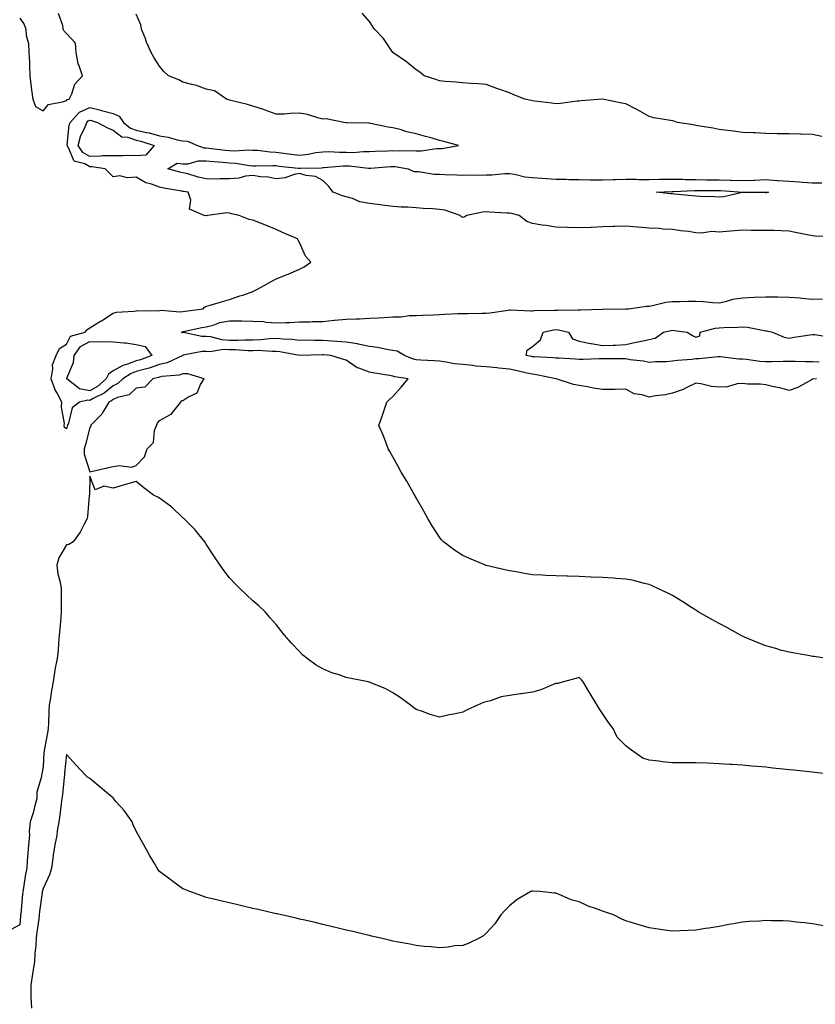
# Model space of a CAD drawing. Units: inches. Extents: x 947363 to 950003, y 7239818 to 7242458.
# Drawn here: x 949118 to 949459, y 7241224 to 7241646 of the extents above; entities that cross this region are included whole.
import ezdxf

# ---------------------------------------------------------------- set-up
doc = ezdxf.new("R2010")
doc.units = ezdxf.units.IN
doc.header["$MEASUREMENT"] = 0
doc.layers.add('Contour_94737239', color=7, linetype='Continuous', true_color=0x6d69fe)

msp = doc.modelspace()

# ---------------------------------------------------------------- linework, layer by layer
at = {"layer": 'Contour_94737239'}
for points in [[(949118.05, 7241646.66, 3190), (949119.96, 7241643.83, 3190), (949120.66, 7241641.92, 3190), (949120.84, 7241639.13, 3190), (949121.82, 7241635.69, 3190), (949121.99, 7241631.92, 3190), (949122.18, 7241627.79, 3190), (949122.24, 7241626.11, 3190), (949122.43, 7241621.92, 3190), (949122.97, 7241617, 3190), (949122.97, 7241616.84, 3190), (949123.66, 7241611.92, 3190), (949124.86, 7241608.73, 3190), (949128.05, 7241606.8, 3190), (949130.41, 7241609.56, 3190), (949137.02, 7241610.89, 3190), (949138.05, 7241611.35, 3190), (949138.32, 7241611.65, 3190), (949139.24, 7241611.92, 3190), (949140.34, 7241614.21, 3190), (949141.62, 7241618.35, 3190), (949144.92, 7241621.92, 3190), (949143.37, 7241626.6, 3190), (949143.15, 7241627.02, 3190), (949142.28, 7241631.92, 3190), (949141.96, 7241635.83, 3190), (949138.05, 7241640.06, 3190), (949137.14, 7241641.01, 3190), (949136.68, 7241641.92, 3190), (949136.47, 7241643.5, 3190), (949134.7, 7241648.57, 3190)], [(949464.19, 7241371.92, 3189), (949458.86, 7241372.73, 3189), (949458.05, 7241372.84, 3189), (949456.95, 7241373.02, 3189), (949450.33, 7241374.2, 3189), (949448.05, 7241374.58, 3189), (949444.41, 7241375.56, 3189), (949442.28, 7241376.15, 3189), (949438.05, 7241377.29, 3189), (949434.8, 7241378.67, 3189), (949428.85, 7241381.12, 3189), (949428.05, 7241381.45, 3189), (949427.75, 7241381.62, 3189), (949427.13, 7241381.92, 3189), (949421.31, 7241385.18, 3189), (949418.05, 7241386.88, 3189), (949414.84, 7241388.71, 3189), (949409.03, 7241391.92, 3189), (949408.46, 7241392.33, 3189), (949408.05, 7241392.59, 3189), (949406.16, 7241393.81, 3189), (949402.4, 7241396.27, 3189), (949398.05, 7241398.92, 3189), (949396.09, 7241399.96, 3189), (949391.77, 7241401.92, 3189), (949389.29, 7241403.16, 3189), (949388.05, 7241403.62, 3189), (949385.88, 7241404.09, 3189), (949381.46, 7241405.33, 3189), (949378.05, 7241405.94, 3189), (949373.75, 7241406.22, 3189), (949372.51, 7241406.38, 3189), (949368.05, 7241406.66, 3189), (949363.13, 7241406.84, 3189), (949362.98, 7241406.85, 3189), (949358.05, 7241407.05, 3189), (949353.34, 7241407.21, 3189), (949352.73, 7241407.24, 3189), (949348.05, 7241407.4, 3189), (949343.72, 7241407.59, 3189), (949342.28, 7241407.69, 3189), (949338.05, 7241407.88, 3189), (949334.51, 7241408.38, 3189), (949330.92, 7241409.05, 3189), (949328.05, 7241409.49, 3189), (949326.08, 7241409.95, 3189), (949318.17, 7241411.8, 3189), (949318.05, 7241411.83, 3189), (949317.98, 7241411.85, 3189), (949317.78, 7241411.92, 3189), (949310.94, 7241414.81, 3189), (949308.05, 7241416.17, 3189), (949304.49, 7241418.36, 3189), (949299.87, 7241421.92, 3189), (949298.99, 7241422.86, 3189), (949298.05, 7241424.04, 3189), (949294.94, 7241428.81, 3189), (949293.11, 7241431.92, 3189), (949291.3, 7241435.17, 3189), (949288.05, 7241440.9, 3189), (949287.71, 7241441.58, 3189), (949287.51, 7241441.92, 3189), (949286.81, 7241443.16, 3189), (949284.13, 7241448, 3189), (949281.68, 7241451.92, 3189), (949280.42, 7241454.29, 3189), (949278.05, 7241458.38, 3189), (949276.83, 7241460.7, 3189), (949276.1, 7241461.92, 3189), (949274.86, 7241465.11, 3189), (949273.88, 7241467.75, 3189), (949272.13, 7241471.92, 3189), (949273.6, 7241476.37, 3189), (949274.19, 7241478.06, 3189), (949275.53, 7241481.92, 3189), (949276.82, 7241483.15, 3189), (949278.05, 7241484.37, 3189), (949281.7, 7241488.27, 3189), (949284.72, 7241491.92, 3189), (949278.87, 7241492.74, 3189), (949278.05, 7241493, 3189), (949276.68, 7241493.29, 3189), (949270.4, 7241494.27, 3189), (949268.05, 7241494.82, 3189), (949263.47, 7241496.5, 3189), (949262.75, 7241496.62, 3189), (949258.05, 7241499.91, 3189), (949256.49, 7241500.36, 3189), (949251.46, 7241501.92, 3189), (949248.29, 7241502.16, 3189), (949248.05, 7241502.18, 3189), (949247.79, 7241502.18, 3189), (949238.07, 7241501.94, 3189), (949238.03, 7241501.94, 3189), (949229.64, 7241503.51, 3189), (949228.05, 7241503.67, 3189), (949226.37, 7241503.6, 3189), (949220.12, 7241503.99, 3189), (949218.05, 7241503.92, 3189), (949216.03, 7241503.94, 3189), (949210.45, 7241504.32, 3189), (949208.05, 7241504.35, 3189), (949205.5, 7241504.47, 3189), (949199.61, 7241503.48, 3189), (949198.05, 7241503.61, 3189), (949196.36, 7241503.61, 3189), (949188.12, 7241501.99, 3189), (949188.05, 7241501.99, 3189), (949188, 7241501.97, 3189), (949187.96, 7241501.92, 3189), (949181.24, 7241498.73, 3189), (949178.05, 7241497.97, 3189), (949173.49, 7241496.48, 3189), (949172.36, 7241496.23, 3189), (949168.05, 7241495.02, 3189), (949165.79, 7241494.18, 3189), (949162.28, 7241491.92, 3189), (949160.11, 7241489.86, 3189), (949158.05, 7241488.95, 3189), (949154.2, 7241485.77, 3189), (949149.57, 7241483.44, 3189), (949148.05, 7241482.56, 3189), (949147.25, 7241482.72, 3189), (949143.75, 7241481.92, 3189), (949140.47, 7241479.5, 3189), (949139, 7241472.87, 3189), (949138.55, 7241471.92, 3189), (949138.44, 7241471.53, 3189), (949138.05, 7241470.46, 3189), (949137.21, 7241471.08, 3189), (949137.15, 7241471.92, 3189), (949137.27, 7241472.7, 3189), (949135.91, 7241479.78, 3189), (949136.08, 7241481.92, 3189), (949133.9, 7241486.07, 3189), (949133.26, 7241487.13, 3189), (949131.5, 7241491.92, 3189), (949132.3, 7241496.17, 3189), (949132.11, 7241497.86, 3189), (949133.74, 7241501.92, 3189), (949135.13, 7241504.84, 3189), (949138.05, 7241506.81, 3189), (949139.76, 7241510.21, 3189), (949146.12, 7241511.92, 3189), (949146.9, 7241513.07, 3189), (949148.05, 7241513.8, 3189), (949152.72, 7241516.59, 3189), (949153.14, 7241516.83, 3189), (949158.05, 7241520.12, 3189), (949159.51, 7241520.46, 3189), (949167.03, 7241520.9, 3189), (949168.05, 7241521.08, 3189), (949168.71, 7241521.26, 3189), (949177.21, 7241521.08, 3189), (949178.05, 7241521.23, 3189), (949178.65, 7241521.32, 3189), (949186.74, 7241520.61, 3189), (949188.05, 7241520.75, 3189), (949189.05, 7241520.92, 3189), (949196.67, 7241521.92, 3189), (949197.32, 7241522.65, 3189), (949198.05, 7241523.07, 3189), (949199.66, 7241523.53, 3189), (949204.95, 7241525.02, 3189), (949208.05, 7241525.92, 3189), (949212.48, 7241527.49, 3189), (949214.11, 7241527.98, 3189), (949218.05, 7241529.29, 3189), (949219.77, 7241530.2, 3189), (949222.93, 7241531.92, 3189), (949226.23, 7241533.74, 3189), (949228.05, 7241534.74, 3189), (949232.76, 7241536.63, 3189), (949233.19, 7241536.78, 3189), (949238.05, 7241538.97, 3189), (949239.99, 7241539.98, 3189), (949242.84, 7241541.92, 3189), (949240.64, 7241544.51, 3189), (949238.05, 7241550.38, 3189), (949237.46, 7241551.33, 3189), (949237.2, 7241551.92, 3189), (949230.79, 7241554.66, 3189), (949228.05, 7241556.02, 3189), (949223.85, 7241557.72, 3189), (949221.31, 7241558.66, 3189), (949218.05, 7241559.92, 3189), (949216.39, 7241560.26, 3189), (949212.18, 7241561.92, 3189), (949208.81, 7241562.68, 3189), (949208.05, 7241562.93, 3189), (949206.81, 7241563.16, 3189), (949198.68, 7241561.92, 3189), (949198.14, 7241561.83, 3189), (949198.05, 7241561.83, 3189), (949197.97, 7241561.84, 3189), (949197.16, 7241561.92, 3189), (949190.79, 7241564.66, 3189), (949191.43, 7241568.54, 3189), (949190.3, 7241571.92, 3189), (949188.32, 7241572.19, 3189), (949188.05, 7241572.26, 3189), (949187.61, 7241572.36, 3189), (949179.87, 7241573.74, 3189), (949178.05, 7241574.16, 3189), (949174.51, 7241575.46, 3189), (949172.13, 7241576, 3189), (949168.05, 7241578.33, 3189), (949164.21, 7241578.08, 3189), (949160.98, 7241578.99, 3189), (949158.05, 7241578.59, 3189), (949156.35, 7241580.22, 3189), (949154.64, 7241581.92, 3189), (949149.03, 7241582.9, 3189), (949148.05, 7241582.9, 3189), (949145.92, 7241584.05, 3189), (949141.33, 7241585.2, 3189), (949138.93, 7241591.04, 3189), (949138.35, 7241591.92, 3189), (949138.45, 7241592.32, 3189), (949139.27, 7241600.7, 3189), (949139.72, 7241601.92, 3189), (949143.75, 7241606.22, 3189), (949148.05, 7241608.32, 3189), (949152.89, 7241607.08, 3189), (949153.15, 7241607.02, 3189), (949158.05, 7241605.69, 3189), (949160.76, 7241604.63, 3189), (949162.57, 7241601.92, 3189), (949165.53, 7241599.4, 3189), (949168.05, 7241598.57, 3189), (949172.42, 7241597.55, 3189), (949173.5, 7241597.37, 3189), (949178.05, 7241596.1, 3189), (949181.73, 7241595.6, 3189), (949185.51, 7241594.46, 3189), (949188.05, 7241593.99, 3189), (949189.95, 7241593.82, 3189), (949194.35, 7241591.92, 3189), (949197.07, 7241590.94, 3189), (949198.05, 7241590.93, 3189), (949199.14, 7241590.83, 3189), (949206.15, 7241590.02, 3189), (949208.05, 7241589.85, 3189), (949210.23, 7241589.74, 3189), (949216.29, 7241590.16, 3189), (949218.05, 7241590.05, 3189), (949220.02, 7241589.95, 3189), (949225.4, 7241589.27, 3189), (949228.05, 7241589.15, 3189), (949231.21, 7241588.76, 3189), (949234.42, 7241588.29, 3189), (949238.05, 7241587.85, 3189), (949241.74, 7241588.23, 3189), (949245.07, 7241588.94, 3189), (949248.05, 7241589.32, 3189), (949250.62, 7241589.35, 3189), (949255.2, 7241589.07, 3189), (949258.05, 7241589.1, 3189), (949260.92, 7241589.05, 3189), (949265.53, 7241589.4, 3189), (949268.05, 7241589.35, 3189), (949270.48, 7241589.49, 3189), (949275.79, 7241589.66, 3189), (949278.05, 7241589.77, 3189), (949280.34, 7241589.63, 3189), (949286.03, 7241589.9, 3189), (949288.05, 7241589.74, 3189), (949290.23, 7241589.74, 3189), (949296.78, 7241590.65, 3189), (949298.05, 7241590.65, 3189), (949299.26, 7241590.71, 3189), (949306.2, 7241591.92, 3189), (949299.88, 7241593.75, 3189), (949298.05, 7241594.19, 3189), (949294.88, 7241595.09, 3189), (949292.03, 7241595.9, 3189), (949288.05, 7241597.06, 3189), (949284.03, 7241597.9, 3189), (949281.16, 7241598.81, 3189), (949278.05, 7241599.6, 3189), (949276.04, 7241599.91, 3189), (949268.52, 7241601.45, 3189), (949268.05, 7241601.53, 3189), (949267.72, 7241601.59, 3189), (949258.25, 7241601.72, 3189), (949258.05, 7241601.75, 3189), (949257.87, 7241601.74, 3189), (949257.08, 7241601.92, 3189), (949249.49, 7241603.36, 3189), (949248.05, 7241603.3, 3189), (949246.28, 7241603.69, 3189), (949241.44, 7241605.31, 3189), (949238.05, 7241605.87, 3189), (949234.19, 7241605.78, 3189), (949231.61, 7241605.48, 3189), (949228.05, 7241605.39, 3189), (949223.28, 7241607.15, 3189), (949222.61, 7241607.36, 3189), (949218.05, 7241608.88, 3189), (949215.69, 7241609.56, 3189), (949208.64, 7241611.33, 3189), (949208.05, 7241611.49, 3189), (949207.73, 7241611.6, 3189), (949206.68, 7241611.92, 3189), (949201.52, 7241615.39, 3189), (949198.05, 7241616.22, 3189), (949193.83, 7241617.7, 3189), (949191.87, 7241618.1, 3189), (949188.05, 7241619.18, 3189), (949186.23, 7241620.1, 3189), (949181.84, 7241621.92, 3189), (949179.9, 7241623.77, 3189), (949178.05, 7241626.08, 3189), (949175.71, 7241629.58, 3189), (949174.46, 7241631.92, 3189), (949172.47, 7241636.34, 3189), (949171.79, 7241638.18, 3189), (949170.28, 7241641.92, 3189), (949169.92, 7241643.79, 3189), (949168.05, 7241648.38, 3189)], [(949462.04, 7241595.91, 3188), (949458.05, 7241596.65, 3188), (949453.17, 7241596.8, 3188), (949452.93, 7241596.8, 3188), (949448.05, 7241596.96, 3188), (949443.17, 7241597.04, 3188), (949442.92, 7241597.05, 3188), (949438.05, 7241597.13, 3188), (949433.48, 7241597.35, 3188), (949432.57, 7241597.4, 3188), (949428.05, 7241597.62, 3188), (949424.23, 7241598.1, 3188), (949421.59, 7241598.38, 3188), (949418.05, 7241598.8, 3188), (949415.48, 7241599.35, 3188), (949409.69, 7241600.28, 3188), (949408.05, 7241600.6, 3188), (949406.93, 7241600.8, 3188), (949400.24, 7241601.92, 3188), (949398.56, 7241602.43, 3188), (949398.05, 7241602.57, 3188), (949397.19, 7241602.78, 3188), (949390, 7241603.87, 3188), (949388.05, 7241604.47, 3188), (949383.27, 7241607.14, 3188), (949382.39, 7241607.58, 3188), (949378.05, 7241609.8, 3188), (949376.33, 7241610.2, 3188), (949368.07, 7241611.9, 3188), (949368.05, 7241611.91, 3188), (949368.03, 7241611.9, 3188), (949358.83, 7241611.14, 3188), (949358.05, 7241611.06, 3188), (949357.07, 7241610.94, 3188), (949349.92, 7241610.05, 3188), (949348.05, 7241609.8, 3188), (949346.31, 7241610.18, 3188), (949338.94, 7241611.03, 3188), (949338.05, 7241611.2, 3188), (949337.41, 7241611.28, 3188), (949334.73, 7241611.92, 3188), (949329.91, 7241613.78, 3188), (949328.05, 7241614.52, 3188), (949323.95, 7241616.02, 3188), (949322.63, 7241616.5, 3188), (949318.05, 7241618.21, 3188), (949314.61, 7241618.48, 3188), (949311.36, 7241618.61, 3188), (949308.05, 7241618.85, 3188), (949305.3, 7241619.17, 3188), (949300.47, 7241619.5, 3188), (949298.05, 7241619.75, 3188), (949296.45, 7241620.32, 3188), (949291.47, 7241621.92, 3188), (949289.59, 7241623.46, 3188), (949288.05, 7241624.48, 3188), (949284, 7241627.87, 3188), (949278.05, 7241631.92, 3188), (949274.07, 7241637.94, 3188), (949270.27, 7241641.92, 3188), (949269.37, 7241643.24, 3188), (949268.05, 7241645.2, 3188), (949264.94, 7241648.81, 3188)], [(949467.01, 7241552.96, 3188), (949459.24, 7241553.11, 3188), (949458.05, 7241553.17, 3188), (949456.5, 7241553.47, 3188), (949450.85, 7241554.72, 3188), (949448.05, 7241555.23, 3188), (949444.65, 7241555.32, 3188), (949441.61, 7241555.48, 3188), (949438.05, 7241555.58, 3188), (949434.38, 7241555.59, 3188), (949431.72, 7241555.59, 3188), (949428.05, 7241555.61, 3188), (949424.56, 7241555.41, 3188), (949421.17, 7241555.04, 3188), (949418.05, 7241554.83, 3188), (949414.94, 7241555.03, 3188), (949410.44, 7241554.31, 3188), (949408.05, 7241554.55, 3188), (949404.92, 7241555.05, 3188), (949401.44, 7241555.31, 3188), (949398.05, 7241555.97, 3188), (949393.82, 7241556.15, 3188), (949392.48, 7241556.35, 3188), (949388.05, 7241556.5, 3188), (949383.12, 7241556.99, 3188), (949382.98, 7241556.99, 3188), (949378.05, 7241557.42, 3188), (949373.36, 7241557.23, 3188), (949372.75, 7241557.22, 3188), (949368.05, 7241557.04, 3188), (949363.1, 7241556.87, 3188), (949363, 7241556.87, 3188), (949358.05, 7241556.71, 3188), (949353.16, 7241556.81, 3188), (949352.94, 7241556.81, 3188), (949348.05, 7241556.93, 3188), (949343.82, 7241557.69, 3188), (949342.09, 7241557.88, 3188), (949338.05, 7241558.53, 3188), (949335.57, 7241559.44, 3188), (949332.29, 7241561.92, 3188), (949329, 7241562.87, 3188), (949328.05, 7241563, 3188), (949326.95, 7241563.02, 3188), (949319.57, 7241563.44, 3188), (949318.05, 7241563.46, 3188), (949316.55, 7241563.42, 3188), (949309.8, 7241561.92, 3188), (949308.72, 7241561.25, 3188), (949308.05, 7241561.11, 3188), (949307.5, 7241561.37, 3188), (949306.96, 7241561.92, 3188), (949300.37, 7241564.24, 3188), (949298.05, 7241564.56, 3188), (949295.19, 7241564.78, 3188), (949291.12, 7241564.99, 3188), (949288.05, 7241565.24, 3188), (949284.44, 7241565.53, 3188), (949281.59, 7241565.46, 3188), (949278.05, 7241565.83, 3188), (949273.56, 7241566.41, 3188), (949272.73, 7241566.6, 3188), (949268.05, 7241567.1, 3188), (949263.91, 7241567.78, 3188), (949260.72, 7241569.25, 3188), (949258.05, 7241570, 3188), (949256.49, 7241570.36, 3188), (949252.44, 7241571.92, 3188), (949250.59, 7241574.46, 3188), (949248.05, 7241576.91, 3188), (949244.85, 7241578.72, 3188), (949240.89, 7241579.08, 3188), (949238.05, 7241579.94, 3188), (949235.71, 7241579.58, 3188), (949231.89, 7241578.08, 3188), (949228.05, 7241577.75, 3188), (949224.56, 7241578.43, 3188), (949221.36, 7241578.61, 3188), (949218.05, 7241579.12, 3188), (949214.92, 7241578.8, 3188), (949212.05, 7241577.92, 3188), (949208.05, 7241577.65, 3188), (949203.87, 7241577.74, 3188), (949202.38, 7241577.59, 3188), (949198.05, 7241577.66, 3188), (949194.53, 7241578.4, 3188), (949190.2, 7241579.77, 3188), (949188.05, 7241580.31, 3188), (949186.72, 7241580.59, 3188), (949181.62, 7241581.92, 3188), (949185.52, 7241584.45, 3188), (949188.05, 7241584.16, 3188), (949190.22, 7241584.09, 3188), (949194.51, 7241585.46, 3188), (949198.05, 7241585.41, 3188), (949201.23, 7241585.1, 3188), (949205.13, 7241584.84, 3188), (949208.05, 7241584.58, 3188), (949210.59, 7241584.46, 3188), (949216.57, 7241583.4, 3188), (949218.05, 7241583.32, 3188), (949219.38, 7241583.25, 3188), (949226.57, 7241583.4, 3188), (949228.05, 7241583.34, 3188), (949229.3, 7241583.17, 3188), (949237.64, 7241582.33, 3188), (949238.05, 7241582.28, 3188), (949238.45, 7241582.32, 3188), (949247.52, 7241582.45, 3188), (949248.05, 7241582.52, 3188), (949248.66, 7241582.53, 3188), (949256.72, 7241583.25, 3188), (949258.05, 7241583.26, 3188), (949259.37, 7241583.24, 3188), (949267.66, 7241582.31, 3188), (949268.05, 7241582.31, 3188), (949268.46, 7241582.33, 3188), (949277.02, 7241582.95, 3188), (949278.05, 7241582.99, 3188), (949279.07, 7241582.94, 3188), (949284.67, 7241581.92, 3188), (949287.01, 7241580.88, 3188), (949288.05, 7241580.84, 3188), (949289.15, 7241580.82, 3188), (949295.84, 7241579.71, 3188), (949298.05, 7241579.68, 3188), (949300.38, 7241579.59, 3188), (949305.46, 7241579.33, 3188), (949308.05, 7241579.22, 3188), (949310.61, 7241579.36, 3188), (949315.37, 7241579.24, 3188), (949318.05, 7241579.37, 3188), (949320.52, 7241579.45, 3188), (949326.1, 7241579.97, 3188), (949328.05, 7241580.04, 3188), (949330.23, 7241579.74, 3188), (949334.72, 7241578.59, 3188), (949338.05, 7241578.26, 3188), (949342, 7241577.97, 3188), (949344.02, 7241577.89, 3188), (949348.05, 7241577.57, 3188), (949352.47, 7241577.5, 3188), (949353.54, 7241577.41, 3188), (949358.05, 7241577.33, 3188), (949362.69, 7241577.28, 3188), (949363.4, 7241577.27, 3188), (949368.05, 7241577.22, 3188), (949372.57, 7241577.4, 3188), (949373.52, 7241577.39, 3188), (949378.05, 7241577.55, 3188), (949382.47, 7241577.5, 3188), (949383.58, 7241577.45, 3188), (949388.05, 7241577.41, 3188), (949392.47, 7241577.5, 3188), (949393.62, 7241577.49, 3188), (949398.05, 7241577.57, 3188), (949402.45, 7241577.52, 3188), (949403.57, 7241577.44, 3188), (949408.05, 7241577.39, 3188), (949412.66, 7241577.31, 3188), (949413.41, 7241577.28, 3188), (949418.05, 7241577.2, 3188), (949422.89, 7241577.08, 3188), (949423.21, 7241577.08, 3188), (949428.05, 7241576.94, 3188), (949432.85, 7241577.12, 3188), (949433.27, 7241577.14, 3188), (949438.05, 7241577.33, 3188), (949442.95, 7241577.02, 3188), (949443.14, 7241577.01, 3188), (949448.05, 7241576.7, 3188), (949452.54, 7241576.41, 3188), (949453.72, 7241576.25, 3188), (949458.05, 7241575.93, 3188), (949462.11, 7241575.98, 3188)], [(949459.76, 7241491.92, 3188), (949458.23, 7241491.74, 3188), (949458.05, 7241491.7, 3188), (949457.6, 7241491.47, 3188), (949451.77, 7241488.2, 3188), (949448.05, 7241486.83, 3188), (949444.1, 7241487.97, 3188), (949441.48, 7241488.49, 3188), (949438.05, 7241489.35, 3188), (949435.67, 7241489.54, 3188), (949430.32, 7241489.65, 3188), (949428.05, 7241489.82, 3188), (949425.83, 7241489.7, 3188), (949421.55, 7241488.42, 3188), (949418.05, 7241488.32, 3188), (949414.73, 7241488.6, 3188), (949410.21, 7241489.76, 3188), (949408.05, 7241490.02, 3188), (949404.47, 7241488.34, 3188), (949402.65, 7241487.32, 3188), (949398.05, 7241485.78, 3188), (949395, 7241484.97, 3188), (949390.67, 7241484.54, 3188), (949388.05, 7241484, 3188), (949384.98, 7241484.99, 3188), (949381.62, 7241485.49, 3188), (949378.05, 7241487.41, 3188), (949373.5, 7241487.37, 3188), (949372.63, 7241487.34, 3188), (949368.05, 7241487.3, 3188), (949363.99, 7241487.86, 3188), (949361.52, 7241488.45, 3188), (949358.05, 7241489.03, 3188), (949355.58, 7241489.45, 3188), (949348.15, 7241491.82, 3188), (949348.05, 7241491.84, 3188), (949348, 7241491.87, 3188), (949347.98, 7241491.92, 3188), (949339.76, 7241493.63, 3188), (949338.05, 7241493.83, 3188), (949335.61, 7241494.36, 3188), (949331.46, 7241495.33, 3188), (949328.05, 7241496.02, 3188), (949323.49, 7241496.48, 3188), (949322.7, 7241496.57, 3188), (949318.05, 7241497.02, 3188), (949313.52, 7241497.39, 3188), (949312.4, 7241497.57, 3188), (949308.05, 7241497.99, 3188), (949304.51, 7241498.38, 3188), (949300.92, 7241499.05, 3188), (949298.05, 7241499.41, 3188), (949295.76, 7241499.63, 3188), (949290.06, 7241499.91, 3188), (949288.05, 7241500.07, 3188), (949286.57, 7241500.44, 3188), (949283.01, 7241501.92, 3188), (949279.88, 7241503.75, 3188), (949278.05, 7241504.03, 3188), (949275.56, 7241504.41, 3188), (949271.43, 7241505.3, 3188), (949268.05, 7241505.74, 3188), (949263.2, 7241506.77, 3188), (949262.98, 7241506.85, 3188), (949258.05, 7241507.6, 3188), (949254.04, 7241507.91, 3188), (949251.91, 7241508.06, 3188), (949248.05, 7241508.36, 3188), (949244.48, 7241508.35, 3188), (949241.56, 7241508.41, 3188), (949238.05, 7241508.4, 3188), (949234.91, 7241508.78, 3188), (949231.1, 7241508.87, 3188), (949228.05, 7241509.18, 3188), (949225.19, 7241509.06, 3188), (949221.42, 7241508.55, 3188), (949218.05, 7241508.44, 3188), (949214.62, 7241508.49, 3188), (949211.61, 7241508.36, 3188), (949208.05, 7241508.4, 3188), (949204.7, 7241508.57, 3188), (949200.06, 7241509.91, 3188), (949198.05, 7241510.06, 3188), (949196.2, 7241510.07, 3188), (949188.27, 7241511.7, 3188), (949188.05, 7241511.7, 3188), (949187.77, 7241511.64, 3188), (949187.36, 7241511.92, 3188), (949187.87, 7241512.1, 3188), (949188.05, 7241512.12, 3188), (949188.29, 7241512.16, 3188), (949196.11, 7241513.86, 3188), (949198.05, 7241514.19, 3188), (949201.08, 7241514.95, 3188), (949203.94, 7241516.03, 3188), (949208.05, 7241516.76, 3188), (949212.85, 7241516.72, 3188), (949213.27, 7241516.7, 3188), (949218.05, 7241516.66, 3188), (949222.55, 7241516.42, 3188), (949223.77, 7241516.2, 3188), (949228.05, 7241515.9, 3188), (949232.19, 7241516.06, 3188), (949233.85, 7241516.12, 3188), (949238.05, 7241516.28, 3188), (949242.52, 7241516.39, 3188), (949243.55, 7241516.42, 3188), (949248.05, 7241516.55, 3188), (949252.98, 7241516.99, 3188), (949253.13, 7241517, 3188), (949258.05, 7241517.42, 3188), (949262.37, 7241517.6, 3188), (949263.83, 7241517.7, 3188), (949268.05, 7241517.89, 3188), (949271.86, 7241518.11, 3188), (949274.4, 7241518.27, 3188), (949278.05, 7241518.48, 3188), (949281.45, 7241518.52, 3188), (949285.12, 7241518.99, 3188), (949288.05, 7241519.04, 3188), (949290.73, 7241519.24, 3188), (949295.49, 7241519.36, 3188), (949298.05, 7241519.55, 3188), (949300.32, 7241519.65, 3188), (949305.98, 7241519.85, 3188), (949308.05, 7241519.95, 3188), (949310.03, 7241519.94, 3188), (949316.23, 7241520.1, 3188), (949318.05, 7241520.09, 3188), (949319.7, 7241520.27, 3188), (949327.54, 7241521.41, 3188), (949328.05, 7241521.47, 3188), (949328.51, 7241521.46, 3188), (949337.2, 7241521.07, 3188), (949338.05, 7241521.04, 3188), (949338.82, 7241521.15, 3188), (949347.42, 7241521.29, 3188), (949348.05, 7241521.35, 3188), (949348.67, 7241521.3, 3188), (949357.62, 7241521.49, 3188), (949358.05, 7241521.44, 3188), (949358.54, 7241521.43, 3188), (949367.94, 7241521.81, 3188), (949368.16, 7241521.81, 3188), (949377.99, 7241521.86, 3188), (949378.05, 7241521.86, 3188), (949378.1, 7241521.87, 3188), (949379.13, 7241521.92, 3188), (949386.89, 7241523.08, 3188), (949388.05, 7241523.12, 3188), (949389.45, 7241523.32, 3188), (949395.21, 7241524.76, 3188), (949398.05, 7241525.07, 3188), (949401.25, 7241525.12, 3188), (949404.76, 7241525.21, 3188), (949408.05, 7241525.27, 3188), (949411.22, 7241525.09, 3188), (949415.29, 7241524.68, 3188), (949418.05, 7241524.53, 3188), (949421.31, 7241525.18, 3188), (949423.93, 7241526.04, 3188), (949428.05, 7241526.64, 3188), (949433.01, 7241526.88, 3188), (949433.08, 7241526.89, 3188), (949438.05, 7241527.13, 3188), (949442.92, 7241527.05, 3188), (949443.2, 7241527.07, 3188), (949448.05, 7241526.98, 3188), (949452.79, 7241526.66, 3188), (949453.47, 7241526.5, 3188), (949458.05, 7241526.08, 3188), (949462.37, 7241526.24, 3188)], [(949460.95, 7241499.02, 3187), (949458.05, 7241499.14, 3187), (949455.25, 7241499.12, 3187), (949450.62, 7241499.35, 3187), (949448.05, 7241499.33, 3187), (949445.46, 7241499.33, 3187), (949440.77, 7241499.2, 3187), (949438.05, 7241499.21, 3187), (949435.51, 7241499.38, 3187), (949429.74, 7241500.23, 3187), (949428.05, 7241500.37, 3187), (949426.52, 7241500.39, 3187), (949418.64, 7241501.33, 3187), (949418.05, 7241501.34, 3187), (949417.46, 7241501.33, 3187), (949409.53, 7241500.44, 3187), (949408.05, 7241500.43, 3187), (949406.34, 7241500.21, 3187), (949400.22, 7241499.75, 3187), (949398.05, 7241499.45, 3187), (949395.34, 7241499.21, 3187), (949390.8, 7241499.17, 3187), (949388.05, 7241498.88, 3187), (949385.57, 7241499.44, 3187), (949379.86, 7241500.11, 3187), (949378.05, 7241500.46, 3187), (949376.58, 7241500.45, 3187), (949369.55, 7241500.42, 3187), (949368.05, 7241500.41, 3187), (949366.57, 7241500.44, 3187), (949359.76, 7241500.21, 3187), (949358.05, 7241500.24, 3187), (949356.47, 7241500.34, 3187), (949349.28, 7241500.69, 3187), (949348.05, 7241500.77, 3187), (949347.03, 7241500.9, 3187), (949338.65, 7241501.32, 3187), (949338.05, 7241501.39, 3187), (949337.61, 7241501.48, 3187), (949335.24, 7241501.92, 3187), (949335.73, 7241504.24, 3187), (949338.05, 7241505.77, 3187), (949341.38, 7241508.59, 3187), (949342.57, 7241511.92, 3187), (949347.03, 7241512.94, 3187), (949348.05, 7241513.04, 3187), (949349.08, 7241512.95, 3187), (949353.39, 7241511.92, 3187), (949355.12, 7241508.99, 3187), (949358.05, 7241508.03, 3187), (949362.87, 7241507.1, 3187), (949363.16, 7241507.03, 3187), (949368.05, 7241506.21, 3187), (949372.52, 7241506.39, 3187), (949373.59, 7241506.38, 3187), (949378.05, 7241506.57, 3187), (949382.32, 7241507.65, 3187), (949384.05, 7241507.92, 3187), (949388.05, 7241508.78, 3187), (949390.57, 7241509.4, 3187), (949394.13, 7241511.92, 3187), (949397.36, 7241512.61, 3187), (949398.05, 7241512.72, 3187), (949398.8, 7241512.67, 3187), (949404.25, 7241511.92, 3187), (949406.57, 7241510.44, 3187), (949408.05, 7241509.74, 3187), (949409.7, 7241510.27, 3187), (949409.9, 7241511.92, 3187), (949416.36, 7241513.61, 3187), (949418.05, 7241513.77, 3187), (949420.04, 7241513.91, 3187), (949425.97, 7241514, 3187), (949428.05, 7241514.18, 3187), (949430.15, 7241514.02, 3187), (949437.41, 7241512.56, 3187), (949438.05, 7241512.51, 3187), (949438.57, 7241512.44, 3187), (949440.96, 7241511.92, 3187), (949445.95, 7241509.82, 3187), (949448.05, 7241509.35, 3187), (949450.27, 7241509.7, 3187), (949456.87, 7241510.74, 3187), (949458.05, 7241510.92, 3187), (949459.02, 7241510.95, 3187), (949465.85, 7241509.72, 3187)], [(949467.97, 7241322, 3190), (949459.11, 7241322.98, 3190), (949458.05, 7241323.1, 3190), (949456.71, 7241323.26, 3190), (949450.11, 7241323.98, 3190), (949448.05, 7241324.21, 3190), (949445.49, 7241324.48, 3190), (949441.06, 7241324.93, 3190), (949438.05, 7241325.25, 3190), (949434.38, 7241325.59, 3190), (949431.93, 7241325.8, 3190), (949428.05, 7241326.18, 3190), (949423.54, 7241326.43, 3190), (949422.6, 7241326.47, 3190), (949418.05, 7241326.74, 3190), (949413.08, 7241326.95, 3190), (949413.02, 7241326.95, 3190), (949408.05, 7241327.17, 3190), (949403.26, 7241327.13, 3190), (949402.82, 7241327.15, 3190), (949398.05, 7241327.13, 3190), (949393.7, 7241327.57, 3190), (949392.1, 7241327.87, 3190), (949388.05, 7241328.35, 3190), (949385.3, 7241329.17, 3190), (949381.41, 7241331.92, 3190), (949379.45, 7241333.32, 3190), (949378.05, 7241334.44, 3190), (949374.27, 7241338.14, 3190), (949372.64, 7241341.92, 3190), (949370.57, 7241344.44, 3190), (949368.05, 7241348.28, 3190), (949366.54, 7241350.41, 3190), (949365.78, 7241351.92, 3190), (949362.82, 7241356.69, 3190), (949362.18, 7241357.79, 3190), (949359.72, 7241361.92, 3190), (949358.95, 7241362.82, 3190), (949358.05, 7241363.75, 3190), (949356.61, 7241363.36, 3190), (949351.25, 7241361.92, 3190), (949348.81, 7241361.16, 3190), (949348.05, 7241361.14, 3190), (949346.87, 7241360.74, 3190), (949341.56, 7241358.41, 3190), (949338.05, 7241357.53, 3190), (949333.16, 7241356.81, 3190), (949332.9, 7241356.77, 3190), (949328.05, 7241356.03, 3190), (949324.56, 7241355.41, 3190), (949319.91, 7241353.78, 3190), (949318.05, 7241353.33, 3190), (949316.92, 7241353.05, 3190), (949314.4, 7241351.92, 3190), (949310, 7241349.97, 3190), (949308.05, 7241348.87, 3190), (949304.21, 7241348.08, 3190), (949302.17, 7241347.8, 3190), (949298.05, 7241346.78, 3190), (949294.03, 7241347.9, 3190), (949290.76, 7241349.21, 3190), (949288.05, 7241350.11, 3190), (949286.98, 7241350.85, 3190), (949285.61, 7241351.92, 3190), (949281.27, 7241355.14, 3190), (949278.05, 7241357.22, 3190), (949275, 7241358.87, 3190), (949268.32, 7241361.65, 3190), (949268.05, 7241361.77, 3190), (949267.93, 7241361.8, 3190), (949267.45, 7241361.92, 3190), (949259.55, 7241363.42, 3190), (949258.05, 7241363.78, 3190), (949255.12, 7241364.85, 3190), (949251.96, 7241365.83, 3190), (949248.05, 7241367.52, 3190), (949245.21, 7241369.08, 3190), (949241.37, 7241371.92, 3190), (949239.53, 7241373.4, 3190), (949238.05, 7241374.93, 3190), (949234.57, 7241378.44, 3190), (949231.64, 7241381.92, 3190), (949230.06, 7241383.93, 3190), (949228.05, 7241386.56, 3190), (949225.53, 7241389.4, 3190), (949223.26, 7241391.92, 3190), (949220.61, 7241394.48, 3190), (949218.05, 7241396.71, 3190), (949215.31, 7241399.18, 3190), (949212.42, 7241401.92, 3190), (949210.27, 7241404.14, 3190), (949208.05, 7241406.48, 3190), (949205.66, 7241409.53, 3190), (949204.04, 7241411.92, 3190), (949201.64, 7241415.51, 3190), (949198.05, 7241420.91, 3190), (949197.68, 7241421.55, 3190), (949197.45, 7241421.92, 3190), (949194.8, 7241425.17, 3190), (949193.25, 7241427.12, 3190), (949188.49, 7241431.92, 3190), (949188.28, 7241432.15, 3190), (949188.05, 7241432.31, 3190), (949183.1, 7241436.97, 3190), (949182.75, 7241437.22, 3190), (949178.05, 7241440.71, 3190), (949177.25, 7241441.12, 3190), (949175.39, 7241441.92, 3190), (949171.32, 7241445.19, 3190), (949168.05, 7241447.86, 3190), (949163.47, 7241446.5, 3190), (949162.35, 7241446.22, 3190), (949158.05, 7241445.03, 3190), (949154.09, 7241445.88, 3190), (949150.45, 7241444.32, 3190), (949148.05, 7241450.19, 3190), (949147.92, 7241442.05, 3190), (949147.89, 7241441.92, 3190), (949147.86, 7241441.73, 3190), (949147.17, 7241432.8, 3190), (949146.98, 7241431.92, 3190), (949145.64, 7241429.51, 3190), (949143.9, 7241426.07, 3190), (949141.01, 7241421.92, 3190), (949139.14, 7241420.83, 3190), (949138.05, 7241420.75, 3190), (949134.86, 7241415.11, 3190), (949133.93, 7241411.92, 3190), (949134.36, 7241408.23, 3190), (949135.34, 7241404.63, 3190), (949135.75, 7241401.92, 3190), (949135.79, 7241399.66, 3190), (949135.79, 7241394.18, 3190), (949135.84, 7241391.92, 3190), (949135.61, 7241389.48, 3190), (949135.3, 7241384.67, 3190), (949135.01, 7241381.92, 3190), (949134.65, 7241378.52, 3190), (949134.51, 7241375.46, 3190), (949134.09, 7241371.92, 3190), (949133.15, 7241367.02, 3190), (949133.11, 7241366.86, 3190), (949132.36, 7241361.92, 3190), (949131.74, 7241358.23, 3190), (949131.19, 7241355.06, 3190), (949130.67, 7241351.92, 3190), (949130.47, 7241349.5, 3190), (949130.34, 7241344.21, 3190), (949130.18, 7241341.92, 3190), (949129.95, 7241340.02, 3190), (949128.54, 7241332.41, 3190), (949128.48, 7241331.92, 3190), (949128.44, 7241331.53, 3190), (949128.05, 7241325.51, 3190), (949127.5, 7241322.47, 3190), (949127.42, 7241321.92, 3190), (949127.45, 7241321.32, 3190), (949125.34, 7241314.63, 3190), (949125.41, 7241311.92, 3190), (949124.4, 7241308.27, 3190), (949123.88, 7241306.09, 3190), (949122.58, 7241301.92, 3190), (949122.06, 7241297.91, 3190), (949122.21, 7241296.08, 3190), (949121.84, 7241291.92, 3190), (949121.56, 7241288.41, 3190), (949121.29, 7241285.16, 3190), (949121.04, 7241281.92, 3190), (949120.5, 7241279.47, 3190), (949119.65, 7241273.52, 3190), (949119.34, 7241271.92, 3190), (949119.21, 7241270.76, 3190), (949118.46, 7241262.33, 3190), (949118.42, 7241261.92, 3190), (949118.38, 7241261.59, 3190), (949118.05, 7241257.7, 3190), (949114.37, 7241255.6, 3190)], [(949462.77, 7241257.2, 3191), (949458.05, 7241258.03, 3191), (949454.68, 7241258.55, 3191), (949451.09, 7241258.88, 3191), (949448.05, 7241259.31, 3191), (949445.49, 7241259.36, 3191), (949440.56, 7241259.41, 3191), (949438.05, 7241259.46, 3191), (949435.38, 7241259.25, 3191), (949430.9, 7241259.07, 3191), (949428.05, 7241258.82, 3191), (949424.25, 7241258.12, 3191), (949422.13, 7241257.84, 3191), (949418.05, 7241256.95, 3191), (949413.66, 7241256.31, 3191), (949412.17, 7241256.04, 3191), (949408.05, 7241255.41, 3191), (949404.71, 7241255.26, 3191), (949401.19, 7241255.06, 3191), (949398.05, 7241254.92, 3191), (949394.54, 7241255.43, 3191), (949391.92, 7241255.79, 3191), (949388.05, 7241256.33, 3191), (949383.73, 7241257.6, 3191), (949381.7, 7241258.27, 3191), (949378.05, 7241259.41, 3191), (949376.27, 7241260.14, 3191), (949372.79, 7241261.92, 3191), (949369.26, 7241263.13, 3191), (949368.05, 7241263.59, 3191), (949365.37, 7241264.6, 3191), (949361.87, 7241265.74, 3191), (949358.05, 7241267.49, 3191), (949354.55, 7241268.42, 3191), (949349.14, 7241270.83, 3191), (949348.05, 7241271.22, 3191), (949347.32, 7241271.19, 3191), (949341.2, 7241271.92, 3191), (949338.26, 7241272.13, 3191), (949338.05, 7241272.15, 3191), (949337.85, 7241272.12, 3191), (949337.22, 7241271.92, 3191), (949331.47, 7241268.5, 3191), (949328.05, 7241265.81, 3191), (949326.18, 7241263.79, 3191), (949324.33, 7241261.92, 3191), (949321.81, 7241258.16, 3191), (949318.05, 7241254.03, 3191), (949316.96, 7241253.01, 3191), (949315.06, 7241251.92, 3191), (949310.34, 7241249.63, 3191), (949308.05, 7241248.87, 3191), (949304.73, 7241248.6, 3191), (949301.87, 7241248.1, 3191), (949298.05, 7241247.82, 3191), (949294.4, 7241248.27, 3191), (949291.54, 7241248.43, 3191), (949288.05, 7241248.8, 3191), (949285.49, 7241249.36, 3191), (949279.6, 7241250.37, 3191), (949278.05, 7241250.67, 3191), (949277.06, 7241250.93, 3191), (949272.95, 7241251.92, 3191), (949268.99, 7241252.86, 3191), (949268.05, 7241253.04, 3191), (949266.59, 7241253.38, 3191), (949260.91, 7241254.78, 3191), (949258.05, 7241255.44, 3191), (949253.42, 7241256.55, 3191), (949252.83, 7241256.7, 3191), (949248.05, 7241257.84, 3191), (949244.74, 7241258.61, 3191), (949240.34, 7241259.63, 3191), (949238.05, 7241260.17, 3191), (949236.63, 7241260.5, 3191), (949230.36, 7241261.92, 3191), (949228.47, 7241262.34, 3191), (949228.05, 7241262.44, 3191), (949227.39, 7241262.58, 3191), (949220.32, 7241264.19, 3191), (949218.05, 7241264.69, 3191), (949214.4, 7241265.57, 3191), (949212.21, 7241266.08, 3191), (949208.05, 7241267.06, 3191), (949204.12, 7241267.99, 3191), (949201.29, 7241268.68, 3191), (949198.05, 7241269.45, 3191), (949196.18, 7241270.05, 3191), (949191.07, 7241271.92, 3191), (949188.9, 7241272.77, 3191), (949188.05, 7241273.15, 3191), (949183.66, 7241276.31, 3191), (949182.94, 7241276.81, 3191), (949178.05, 7241280.57, 3191), (949177.45, 7241281.32, 3191), (949177.04, 7241281.92, 3191), (949175.69, 7241284.28, 3191), (949173.75, 7241287.62, 3191), (949171.34, 7241291.92, 3191), (949170.12, 7241293.99, 3191), (949168.05, 7241297.8, 3191), (949166.73, 7241300.6, 3191), (949166.22, 7241301.92, 3191), (949162.78, 7241306.65, 3191), (949159.33, 7241310.64, 3191), (949158.25, 7241311.92, 3191), (949158.15, 7241312.02, 3191), (949158.05, 7241312.11, 3191), (949157.03, 7241312.94, 3191), (949152.64, 7241316.51, 3191), (949148.05, 7241320.46, 3191), (949147.18, 7241321.05, 3191), (949146.24, 7241321.92, 3191), (949142.3, 7241326.17, 3191), (949138.05, 7241330.71, 3191), (949137.26, 7241322.71, 3191), (949137.2, 7241321.92, 3191), (949137.06, 7241320.93, 3191), (949136.33, 7241313.64, 3191), (949136.07, 7241311.92, 3191), (949135.76, 7241309.63, 3191), (949135.28, 7241304.69, 3191), (949134.86, 7241301.92, 3191), (949134.14, 7241298.01, 3191), (949133.99, 7241295.98, 3191), (949133.04, 7241291.92, 3191), (949132.4, 7241287.57, 3191), (949132.21, 7241286.08, 3191), (949131.62, 7241281.92, 3191), (949130.8, 7241279.17, 3191), (949128.05, 7241273.32, 3191), (949127.76, 7241272.21, 3191), (949127.7, 7241271.92, 3191), (949127.66, 7241271.53, 3191), (949126.59, 7241263.38, 3191), (949126.43, 7241261.92, 3191), (949126.21, 7241260.08, 3191), (949125.42, 7241254.55, 3191), (949125.13, 7241251.92, 3191), (949124.91, 7241248.78, 3191), (949124.58, 7241245.39, 3191), (949124.35, 7241241.92, 3191), (949123.65, 7241237.52, 3191), (949123.52, 7241236.45, 3191), (949122.74, 7241231.92, 3191), (949122.87, 7241227.1, 3191), (949122.85, 7241226.72, 3191), (949123.03, 7241221.92, 3191)]]:
    msp.add_polyline3d(points, dxfattribs=at)
for points in [[(949168.05, 7241587.58, 3188), (949163.76, 7241587.63, 3188), (949162.44, 7241587.53, 3188), (949158.05, 7241587.56, 3188), (949153.67, 7241587.55, 3188), (949152.62, 7241587.35, 3188), (949148.05, 7241587.33, 3188), (949145.07, 7241588.94, 3188), (949143.12, 7241591.92, 3188), (949144.09, 7241595.88, 3188), (949146.12, 7241599.99, 3188), (949146.83, 7241601.92, 3188), (949147.42, 7241602.55, 3188), (949148.05, 7241602.86, 3188), (949148.79, 7241602.66, 3188), (949151.34, 7241601.92, 3188), (949155.67, 7241599.54, 3188), (949158.05, 7241598.53, 3188), (949161.82, 7241595.69, 3188), (949164.47, 7241595.5, 3188), (949168.05, 7241594.31, 3188), (949169.99, 7241593.86, 3188), (949175.65, 7241591.92, 3188), (949172.2, 7241587.77, 3188)], [(949438.05, 7241571.71, 3187), (949437.84, 7241571.71, 3187), (949428.17, 7241571.8, 3187), (949428.05, 7241571.8, 3187), (949427.91, 7241571.78, 3187), (949419.99, 7241569.98, 3187), (949418.05, 7241569.77, 3187), (949416.09, 7241569.96, 3187), (949409.9, 7241570.07, 3187), (949408.05, 7241570.23, 3187), (949406.51, 7241570.38, 3187), (949398.85, 7241571.12, 3187), (949398.05, 7241571.2, 3187), (949397.36, 7241571.23, 3187), (949390.96, 7241571.92, 3187), (949397.71, 7241572.26, 3187), (949398.39, 7241572.26, 3187), (949407.32, 7241572.65, 3187), (949408.05, 7241572.64, 3187), (949408.76, 7241572.63, 3187), (949417.28, 7241572.69, 3187), (949418.05, 7241572.68, 3187), (949418.79, 7241572.66, 3187), (949428.01, 7241571.96, 3187), (949428.09, 7241571.96, 3187), (949437.98, 7241571.99, 3187), (949438.12, 7241571.99, 3187), (949439.26, 7241571.92, 3187), (949438.25, 7241571.72, 3187)], [(949148.05, 7241486.72, 3188), (949143.68, 7241487.55, 3188), (949138.24, 7241491.92, 3188), (949138.29, 7241492.16, 3188), (949141.04, 7241498.93, 3188), (949141.45, 7241501.92, 3188), (949144.17, 7241505.8, 3188), (949148.05, 7241507.87, 3188), (949152.25, 7241507.72, 3188), (949154.05, 7241507.92, 3188), (949158.05, 7241507.73, 3188), (949162.69, 7241507.28, 3188), (949163.49, 7241507.36, 3188), (949168.05, 7241506.68, 3188), (949171.89, 7241505.76, 3188), (949174.69, 7241501.92, 3188), (949169.89, 7241500.08, 3188), (949168.05, 7241499.57, 3188), (949164.29, 7241498.16, 3188), (949162.32, 7241497.65, 3188), (949158.05, 7241495.29, 3188), (949156.08, 7241493.89, 3188), (949155.18, 7241491.92, 3188), (949151.34, 7241488.63, 3188)], [(949168.05, 7241454.68, 3190), (949171.57, 7241458.4, 3190), (949172.71, 7241461.92, 3190), (949175.35, 7241464.62, 3190), (949175.87, 7241469.74, 3190), (949176.69, 7241471.92, 3190), (949177.11, 7241472.86, 3190), (949178.05, 7241474.04, 3190), (949182.77, 7241476.64, 3190), (949183.19, 7241476.78, 3190), (949183.75, 7241477.62, 3190), (949187.16, 7241481.92, 3190), (949187.44, 7241482.53, 3190), (949188.05, 7241482.62, 3190), (949190.14, 7241484.01, 3190), (949194.09, 7241485.88, 3190), (949195.53, 7241489.4, 3190), (949197.09, 7241491.92, 3190), (949190.18, 7241494.05, 3190), (949188.05, 7241494.09, 3190), (949186.44, 7241493.53, 3190), (949178.99, 7241492.86, 3190), (949178.05, 7241492.63, 3190), (949177.51, 7241492.46, 3190), (949175.11, 7241491.92, 3190), (949171.64, 7241488.33, 3190), (949168.05, 7241487.88, 3190), (949164.95, 7241485.02, 3190), (949159.96, 7241483.83, 3190), (949158.05, 7241483, 3190), (949157.45, 7241482.52, 3190), (949156.28, 7241481.92, 3190), (949153.69, 7241477.56, 3190), (949153.26, 7241476.71, 3190), (949148.42, 7241471.92, 3190), (949148.48, 7241471.49, 3190), (949148.05, 7241471.02, 3190), (949146.2, 7241463.77, 3190), (949145.61, 7241461.92, 3190), (949145.67, 7241459.54, 3190), (949148.05, 7241451.98, 3190), (949148.12, 7241451.99, 3190), (949156.15, 7241453.82, 3190), (949158.05, 7241454.26, 3190), (949160.84, 7241454.71, 3190), (949166.01, 7241453.96, 3190)]]:
    msp.add_polyline3d(points, close=True, dxfattribs=at)

doc.saveas('drawing.dxf')
